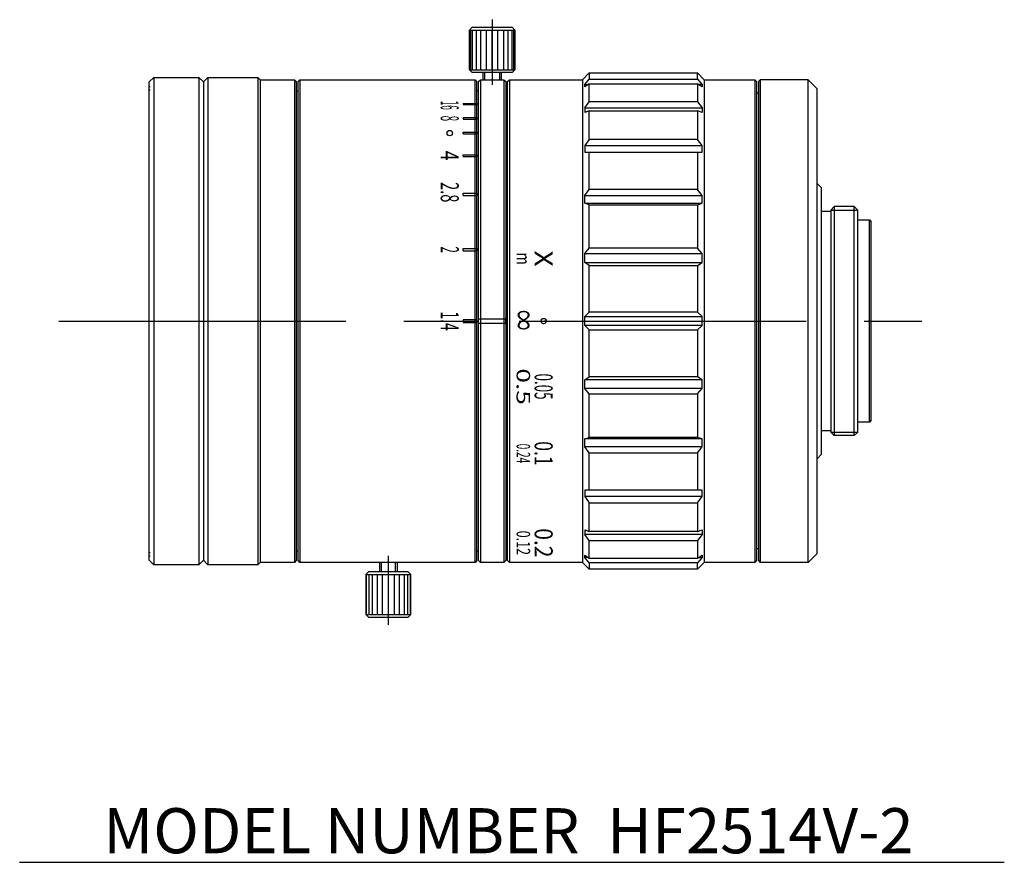
# Paper-space layout 'レイアウト1' of a CAD drawing. Units: millimetres. Extents: x 90 to 199, y 41 to 134.
import ezdxf
from ezdxf.enums import TextEntityAlignment as Align

# ---------------------------------------------------------------- set-up
doc = ezdxf.new("R2010")
doc.units = ezdxf.units.MM
for name, pattern in [('CENTER', [51, 31.8, -6.4, 6.4, -6.4]), ('CENTER2', [28.575, 19.05, -3.175, 3.175, -3.175]), ('DOT', [6.5, 0.1, -6.4])]:
    doc.linetypes.add(name, pattern=pattern)
doc.layers.add('中心', color=7, linetype='CENTER2', lineweight=5)
doc.layers.add('文字', color=7, linetype='Continuous', lineweight=15)
doc.layers.add('図枠', color=7, linetype='Continuous')
doc.styles.add('ED_VECTOR', font='MS PGothic.ttf')
doc.styles.add('寸法', font='romans.shx', dxfattribs={"bigfont": 'bigfont.shx'})

psp = doc.layouts.new('レイアウト1')

# ---------------------------------------------------------------- linework, layer by layer
at = {"linetype": 'Continuous', "lineweight": -3}
for p, q in [((140.23, 133.06), (140.53, 133.36)), ((140.53, 133.36), (144.93, 133.36)), ((145.23, 133.06), (144.93, 133.36)), ((140.23, 133.06), (145.23, 133.06)), ((140.23, 128.66), (140.23, 133.06)), ((140.31, 133.06), (140.31, 128.66)), ((140.56, 128.66), (140.56, 133.06)), ((140.96, 133.06), (140.96, 128.66)), ((141.48, 128.66), (141.48, 133.06)), ((142.08, 133.06), (142.08, 128.66)), ((142.73, 128.66), (142.73, 133.06)), ((143.37, 128.66), (143.37, 133.06)), ((143.98, 133.06), (143.98, 128.66)), ((144.49, 128.66), (144.49, 133.06)), ((144.89, 133.06), (144.89, 128.66)), ((145.14, 128.66), (145.14, 133.06)), ((145.23, 133.06), (145.23, 128.66)), ((104.73, 127.31), (105.23, 127.81)), ((105.23, 127.81), (110.23, 127.81)), ((105.23, 127.81), (105.23, 73.81)), ((110.23, 127.81), (110.73, 127.31)), ((110.23, 127.81), (110.23, 73.81)), ((110.73, 127.31), (111.23, 127.81)), ((111.23, 127.81), (116.78, 127.81)), ((111.23, 127.81), (111.23, 73.81)), ((116.78, 127.81), (117.03, 127.56)), ((116.78, 127.81), (116.78, 73.81)), ((140.23, 128.66), (145.23, 128.66)), ((140.53, 128.36), (140.23, 128.66)), ((144.93, 128.36), (140.53, 128.36)), ((141.73, 127.56), (141.73, 128.36)), ((141.93, 127.56), (141.93, 128.36)), ((143.53, 128.36), (143.53, 127.56)), ((143.73, 128.36), (143.73, 127.56)), ((144.93, 128.36), (145.23, 128.66)), ((152.73, 127.56), (153.48, 128.31)), ((153.48, 128.31), (165.48, 128.31)), ((153.48, 128.31), (153.48, 127.61)), ((165.48, 128.31), (166.23, 127.56)), ((165.48, 127.61), (165.48, 128.31)), ((104.73, 74.31), (104.73, 127.31)), ((110.73, 127.31), (110.73, 74.31)), ((117.03, 127.56), (120.83, 127.56)), ((117.03, 127.56), (117.03, 74.06)), ((120.83, 127.56), (121.03, 127.36)), ((120.83, 127.56), (120.83, 74.06)), ((121.03, 127.36), (121.03, 74.26)), ((121.23, 127.36), (121.43, 127.56)), ((121.23, 74.26), (121.23, 127.36)), ((121.43, 127.56), (140.83, 127.56)), ((121.43, 127.56), (121.43, 74.06)), ((140.83, 127.56), (141.03, 127.36)), ((140.83, 74.06), (140.83, 127.56)), ((141.03, 74.26), (141.03, 127.36)), ((141.23, 127.36), (141.43, 127.56)), ((141.23, 74.26), (141.23, 127.36)), ((141.43, 127.56), (144.03, 127.56)), ((141.43, 127.56), (141.43, 74.06)), ((144.03, 127.56), (144.23, 127.36)), ((144.03, 127.56), (144.03, 74.06)), ((144.23, 127.36), (144.23, 74.26)), ((144.43, 127.36), (144.63, 127.56)), ((144.43, 74.26), (144.43, 127.36)), ((144.63, 127.56), (152.73, 127.56)), ((144.63, 127.56), (144.63, 74.06)), ((152.73, 127.56), (152.73, 74.06)), ((152.98, 127.02), (153.48, 127.61)), ((152.98, 126.76), (152.98, 127.02)), ((152.98, 127.02), (153.36, 127.02)), ((153.36, 127.02), (152.98, 126.76)), ((153.48, 127.1), (153.36, 127.02)), ((153.48, 127.61), (165.48, 127.61)), ((153.48, 127.1), (165.48, 127.1)), ((153.48, 125.1), (153.48, 127.1)), ((165.48, 127.61), (165.98, 127.02)), ((165.48, 127.1), (165.48, 125.1)), ((165.6, 127.02), (165.48, 127.1)), ((165.98, 126.76), (165.6, 127.02)), ((165.98, 127.02), (165.6, 127.02)), ((165.98, 127.02), (165.98, 126.76)), ((166.23, 127.56), (171.83, 127.56)), ((166.23, 127.56), (166.23, 74.06)), ((171.83, 127.56), (172.03, 127.36)), ((171.83, 127.56), (171.83, 74.06)), ((172.03, 127.36), (172.03, 74.26)), ((172.23, 127.36), (172.43, 127.56)), ((172.23, 127.36), (172.23, 74.26)), ((177.73, 127.56), (172.43, 127.56)), ((172.43, 127.56), (172.43, 74.06)), ((177.73, 127.56), (178.73, 126.56)), ((177.73, 74.06), (177.73, 127.56)), ((178.73, 75.06), (178.73, 126.56)), ((121.03, 126.31), (121.23, 126.31)), ((141.03, 126.31), (141.23, 126.31)), ((144.23, 126.31), (144.43, 126.31)), ((172.23, 126.06), (172.03, 126.06)), ((139.53, 124.91), (141.03, 124.91)), ((139.53, 124.91), (139.53, 124.79)), ((139.53, 124.79), (141.03, 124.79)), ((141.03, 124.91), (141.03, 124.79)), ((152.98, 124.44), (153.48, 125.1)), ((152.98, 124.44), (152.98, 123.94)), ((152.98, 124.44), (165.98, 124.44)), ((165.48, 125.1), (153.48, 125.1)), ((165.48, 125.1), (165.98, 124.44)), ((165.98, 124.44), (165.98, 123.94)), ((139.53, 123.35), (141.03, 123.35)), ((139.53, 123.35), (139.53, 123.19)), ((141.03, 123.35), (141.03, 123.19)), ((153.48, 124.12), (152.98, 123.94)), ((153.48, 124.12), (165.48, 124.12)), ((153.48, 120.93), (153.48, 124.12)), ((165.48, 124.12), (165.48, 120.93)), ((165.98, 123.94), (165.48, 124.12)), ((139.53, 123.19), (141.03, 123.19)), ((139.53, 121.73), (141.03, 121.73)), ((139.53, 121.55), (139.53, 121.73)), ((139.53, 121.55), (141.03, 121.55)), ((141.03, 121.73), (141.03, 121.55)), ((153.48, 120.93), (152.98, 120.25)), ((152.98, 120.25), (152.98, 119.54)), ((152.98, 120.25), (165.98, 120.25)), ((165.48, 120.93), (153.48, 120.93)), ((165.98, 120.25), (165.48, 120.93)), ((165.98, 119.54), (165.98, 120.25)), ((139.53, 119.24), (141.03, 119.24)), ((139.53, 119.04), (139.53, 119.24)), ((139.53, 119.04), (141.03, 119.04)), ((141.03, 119.24), (141.03, 119.04)), ((152.98, 119.54), (153.48, 119.54)), ((153.48, 119.54), (165.48, 119.54)), ((153.48, 115.4), (153.48, 119.54)), ((165.48, 119.54), (165.48, 115.4)), ((165.48, 119.54), (165.98, 119.54)), ((179.23, 115.56), (178.73, 116.06)), ((139.53, 114.98), (141.03, 114.98)), ((139.53, 114.74), (139.53, 114.98)), ((139.53, 114.74), (141.03, 114.74)), ((141.03, 114.98), (141.03, 114.74)), ((152.98, 114.74), (153.48, 115.4)), ((152.98, 113.87), (152.98, 114.74)), ((152.98, 114.74), (165.98, 114.74)), ((165.48, 115.4), (153.48, 115.4)), ((165.98, 114.74), (165.48, 115.4)), ((165.98, 113.87), (165.98, 114.74)), ((179.23, 86.06), (179.23, 115.56)), ((153.48, 113.7), (152.98, 113.87)), ((152.98, 113.87), (165.98, 113.87)), ((153.48, 113.7), (165.48, 113.7)), ((153.48, 108.87), (153.48, 113.7)), ((165.48, 113.7), (165.98, 113.87)), ((165.48, 113.7), (165.48, 108.87)), ((180.63, 113.51), (180.23, 113.11)), ((182.83, 113.51), (180.63, 113.51)), ((180.63, 113.51), (180.63, 88.11)), ((182.83, 113.51), (183.23, 113.11)), ((182.83, 113.51), (182.83, 113.51)), ((182.83, 88.11), (182.83, 113.51)), ((180.23, 112.96), (179.23, 112.96)), ((180.23, 113.11), (183.23, 113.11)), ((180.23, 113.11), (180.23, 88.51)), ((183.23, 88.51), (183.23, 113.11)), ((183.23, 112.01), (184.53, 112.01)), ((184.53, 112.01), (184.73, 111.81)), ((184.53, 89.61), (184.53, 112.01)), ((184.73, 89.81), (184.73, 111.81)), ((139.53, 108.86), (141.03, 108.86)), ((139.53, 108.58), (139.53, 108.86)), ((139.53, 108.58), (141.03, 108.58)), ((141.03, 108.86), (141.03, 108.58)), ((152.98, 108.28), (153.48, 108.87)), ((152.98, 107.31), (152.98, 108.28)), ((152.98, 108.28), (165.98, 108.28)), ((165.48, 108.87), (153.48, 108.87)), ((165.98, 108.28), (165.48, 108.87)), ((165.98, 107.31), (165.98, 108.28)), ((153.48, 106.97), (152.98, 107.31)), ((152.98, 107.31), (165.98, 107.31)), ((153.48, 106.97), (165.48, 106.97)), ((153.48, 101.79), (153.48, 106.97)), ((165.48, 106.97), (165.98, 107.31)), ((165.48, 106.97), (165.48, 101.79)), ((152.98, 101.31), (153.48, 101.79)), ((165.48, 101.79), (153.48, 101.79)), ((165.98, 101.31), (165.48, 101.79)), ((141.03, 100.96), (139.53, 100.96)), ((139.53, 100.96), (139.53, 100.66)), ((139.53, 100.66), (141.03, 100.66)), ((141.03, 100.66), (141.03, 100.96)), ((141.23, 101.06), (144.23, 101.06)), ((141.23, 100.56), (141.23, 101.06)), ((141.23, 100.56), (144.23, 100.56)), ((144.23, 100.56), (144.23, 101.06)), ((148.63, 100.81), (148.53, 100.81)), ((152.98, 100.31), (152.98, 101.31)), ((152.98, 101.31), (165.98, 101.31)), ((165.98, 100.31), (165.98, 101.31)), ((165.98, 100.31), (152.98, 100.31)), ((153.48, 99.82), (152.98, 100.31)), ((153.48, 94.64), (153.48, 99.82)), ((153.48, 99.82), (165.48, 99.82)), ((165.48, 99.82), (165.98, 100.31)), ((165.48, 99.82), (165.48, 94.64)), ((152.98, 94.3), (153.48, 94.64)), ((165.98, 94.3), (152.98, 94.3)), ((152.98, 93.34), (152.98, 94.3)), ((165.48, 94.64), (153.48, 94.64)), ((165.98, 94.3), (165.48, 94.64)), ((165.98, 93.34), (165.98, 94.3)), ((165.98, 93.34), (152.98, 93.34)), ((153.48, 92.74), (152.98, 93.34)), ((153.48, 87.92), (153.48, 92.74)), ((153.48, 92.74), (165.48, 92.74)), ((165.48, 92.74), (165.98, 93.34)), ((165.48, 92.74), (165.48, 87.92)), ((184.53, 89.61), (183.23, 89.61)), ((184.73, 89.81), (184.53, 89.61)), ((180.23, 88.66), (179.23, 88.66)), ((180.23, 88.51), (183.23, 88.51)), ((180.63, 88.11), (180.23, 88.51)), ((182.83, 88.11), (183.23, 88.51)), ((152.98, 87.74), (153.48, 87.92)), ((165.98, 87.74), (152.98, 87.74)), ((152.98, 86.87), (152.98, 87.74)), ((165.48, 87.92), (153.48, 87.92)), ((165.98, 87.74), (165.48, 87.92)), ((165.98, 86.87), (165.98, 87.74)), ((182.83, 88.11), (180.63, 88.11)), ((165.98, 86.87), (152.98, 86.87)), ((153.48, 86.21), (152.98, 86.87)), ((153.48, 82.07), (153.48, 86.21)), ((153.48, 86.21), (165.48, 86.21)), ((165.48, 86.21), (165.98, 86.87)), ((165.48, 86.21), (165.48, 82.07)), ((179.23, 86.06), (178.73, 85.56)), ((153.48, 82.07), (152.98, 82.07)), ((152.98, 82.07), (152.98, 81.36)), ((165.48, 82.07), (153.48, 82.07)), ((165.98, 82.07), (165.48, 82.07)), ((165.98, 81.36), (165.98, 82.07)), ((165.98, 81.36), (152.98, 81.36)), ((152.98, 81.36), (153.48, 80.68)), ((165.48, 80.68), (165.98, 81.36)), ((153.48, 77.5), (153.48, 80.68)), ((153.48, 80.68), (165.48, 80.68)), ((165.48, 80.68), (165.48, 77.5)), ((152.98, 77.67), (152.98, 77.17)), ((152.98, 77.67), (153.48, 77.5)), ((165.48, 77.5), (153.48, 77.5)), ((165.48, 77.5), (165.98, 77.67)), ((165.98, 77.67), (165.98, 77.17)), ((165.98, 77.17), (152.98, 77.17)), ((153.48, 76.51), (152.98, 77.17)), ((153.48, 74.51), (153.48, 76.51)), ((153.48, 76.51), (165.48, 76.51)), ((165.98, 77.17), (165.48, 76.51)), ((165.48, 76.51), (165.48, 74.51)), ((121.23, 75.31), (121.03, 75.31)), ((141.23, 75.31), (141.03, 75.31)), ((144.43, 75.31), (144.23, 75.31)), ((172.23, 75.56), (172.03, 75.56)), ((105.23, 73.81), (104.73, 74.31)), ((110.73, 74.31), (110.23, 73.81)), ((111.23, 73.81), (110.73, 74.31)), ((121.03, 74.26), (120.83, 74.06)), ((121.43, 74.06), (121.23, 74.26)), ((141.03, 74.26), (140.83, 74.06)), ((141.43, 74.06), (141.23, 74.26)), ((144.23, 74.26), (144.03, 74.06)), ((144.63, 74.06), (144.43, 74.26)), ((152.98, 74.86), (153.36, 74.6)), ((152.98, 74.6), (152.98, 74.86)), ((153.36, 74.6), (152.98, 74.6)), ((153.48, 74.01), (152.98, 74.6)), ((153.36, 74.6), (153.48, 74.51)), ((165.48, 74.51), (153.48, 74.51)), ((165.48, 74.51), (165.6, 74.6)), ((165.98, 74.6), (165.48, 74.01)), ((165.6, 74.6), (165.98, 74.86)), ((165.6, 74.6), (165.98, 74.6)), ((165.98, 74.86), (165.98, 74.6)), ((172.03, 74.26), (171.83, 74.06)), ((172.23, 74.26), (172.43, 74.06)), ((177.73, 74.06), (178.73, 75.06)), ((110.23, 73.81), (105.23, 73.81)), ((116.78, 73.81), (111.23, 73.81)), ((117.03, 74.06), (116.78, 73.81)), ((120.83, 74.06), (117.03, 74.06)), ((140.83, 74.06), (121.43, 74.06)), ((130.23, 74.06), (130.23, 73.01)), ((130.43, 74.06), (130.43, 73.01)), ((132.03, 73.01), (132.03, 74.06)), ((132.23, 73.01), (132.23, 74.06)), ((144.03, 74.06), (141.43, 74.06)), ((152.73, 74.06), (144.63, 74.06)), ((153.48, 73.31), (152.73, 74.06)), ((165.48, 74.01), (153.48, 74.01)), ((153.48, 74.01), (153.48, 73.31)), ((165.48, 73.31), (153.48, 73.31)), ((166.23, 74.06), (165.48, 73.31)), ((165.48, 73.31), (165.48, 74.01)), ((171.83, 74.06), (166.23, 74.06)), ((177.73, 74.06), (172.43, 74.06)), ((129.03, 73.01), (128.73, 72.71)), ((128.73, 72.71), (128.73, 68.31)), ((128.73, 72.71), (133.73, 72.71)), ((128.81, 68.31), (128.81, 72.71)), ((133.43, 73.01), (129.03, 73.01)), ((129.06, 72.71), (129.06, 68.31)), ((129.46, 68.31), (129.46, 72.71)), ((129.98, 72.71), (129.98, 68.31)), ((130.58, 68.31), (130.58, 72.71)), ((131.23, 68.31), (131.23, 72.71)), ((131.87, 72.71), (131.87, 68.31)), ((132.48, 68.31), (132.48, 72.71)), ((132.99, 72.71), (132.99, 68.31)), ((133.39, 68.31), (133.39, 72.71)), ((133.43, 73.01), (133.73, 72.71)), ((133.64, 72.71), (133.64, 68.31)), ((133.73, 68.31), (133.73, 72.71)), ((128.73, 68.31), (129.03, 68.01)), ((128.73, 68.31), (133.73, 68.31)), ((129.03, 68.01), (133.43, 68.01)), ((133.73, 68.31), (133.43, 68.01))]:
    psp.add_line(p, q, dxfattribs=at)
at = {"linetype": 'DOT', "lineweight": -3}
for p, q in [((104.73, 126.81), (107.73, 126.81)), ((104.73, 126.43), (107.73, 126.43)), ((104.73, 75.18), (107.73, 75.18)), ((104.73, 74.81), (107.73, 74.81))]:
    psp.add_line(p, q, dxfattribs=at)
at = {"linetype": 'CENTER', "lineweight": -3}
for p, q in [((94.73, 100.81), (194.73, 100.81)), ((139.38, 100.81), (141.13, 100.81))]:
    psp.add_line(p, q, dxfattribs=at)
at = {"linetype": 'Continuous', "lineweight": -3}
for centre in [(138.03, 121.64), (148.43, 100.81)]:
    psp.add_circle(centre, 0.3, dxfattribs=at)
at = {"layer": '中心', "linetype": 'CENTER', "lineweight": -3}
for p, q in [((142.73, 134.21), (142.73, 127)), ((131.23, 67.16), (131.23, 74.81))]:
    psp.add_line(p, q, dxfattribs=at)
at = {"layer": '図枠', "linetype": 'Continuous', "lineweight": -3}
psp.add_line((90.38, 40.83), (199.47, 40.83), dxfattribs=at)

# ---------------------------------------------------------------- texts
at = {"linetype": 'Continuous', "lineweight": -3, "style": 'ED_VECTOR'}
for s, height, width, p, p2 in [('16', 2, 0.34375, (137.03, 125.22), (137.03, 124.22)), ('8', 2, 0.4125, (137.03, 123.57), (137.03, 122.97)), ('4', 2, 0.7425, (137.03, 119.68), (137.03, 118.6)), ('2.8', 2, 0.642857, (137.03, 116.21), (137.03, 113.96)), ('2', 2, 0.495, (137.03, 109.08), (137.03, 108.36)), ('m', 1.5, 0.842553, (145.43, 108.4), (145.43, 107.05)), ('X', 2, 1.028571, (147.43, 108.63), (147.43, 106.83)), ('1.4', 2, 0.617143, (137.03, 101.89), (137.03, 99.73)), ('∞', 2.5, 0.61875, (144.93, 102.03), (144.93, 99.78)), ('0.5', 1.5, 1.542857, (145.43, 95.57), (145.43, 91.52)), ('0.05', 2, 0.581284, (147.43, 94.99), (147.43, 92.11)), ('0.1', 2, 0.771429, (147.43, 87.49), (147.43, 84.79)), ('0.24', 1.5, 0.581284, (145.43, 87.22), (145.43, 85.06)), ('0.12', 1.5, 0.726606, (145.43, 77.58), (145.43, 74.88)), ('0.2', 2, 0.925714, (147.43, 77.85), (147.43, 74.61))]:
    psp.add_text(s, height=height, rotation=270, dxfattribs=dict(at, width=width)).set_placement(p, p2, align=Align.FIT)
at = {"layer": '文字', "style": '寸法'}
psp.add_text('MODEL NUMBER  HF2514V-2', height=5, dxfattribs=at).set_placement((144.53, 46.83), align=Align.TOP_CENTER)

doc.saveas('drawing.dxf')
